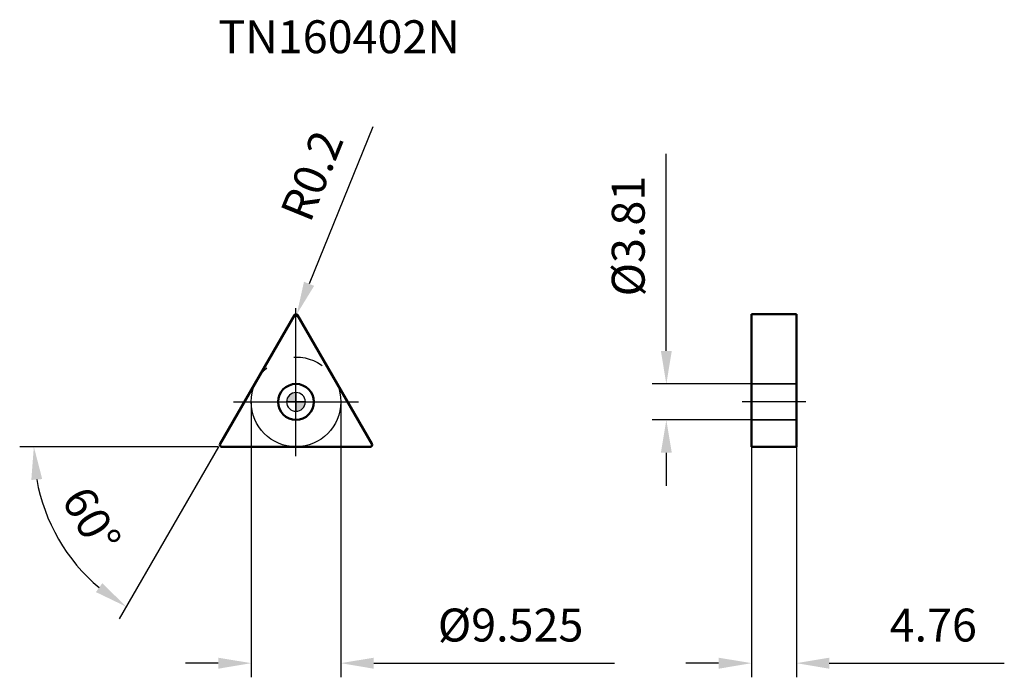
# Model space of a CAD drawing. Units: millimetres. Extents: x -29 to 75, y -29 to 41.
import ezdxf

# ---------------------------------------------------------------- set-up
doc = ezdxf.new("R2010")
doc.units = ezdxf.units.MM
doc.linetypes.add('CENTER2', pattern=[28.575, 19.05, -3.175, 3.175, -3.175])
doc.linetypes.add('DASHED2', pattern=[9.525, 6.35, -3.175])
for name, color, linetype, lineweight in [('1', 4, 'Continuous', 50), ('CUT', 1, 'Continuous', 25), ('SK2', 7, 'Continuous', 25), ('SK4', 2, 'CENTER2', 25), ('SKVIEW1', 4, 'Continuous', 50), ('SKVIEW2', 7, 'Continuous', 25), ('SKVIEW3', 1, 'DASHED2', 35), ('SKVIEW4', 2, 'CENTER2', 25)]:
    doc.layers.add(name, color=color, linetype=linetype, lineweight=lineweight)
doc.layers.add('SK6', color=5, linetype='Continuous')
doc.styles.add('simplex', font='txt.shx', dxfattribs={"height": 3.5})
doc.dimstyles.new('コピー - ISO-25', dxfattribs={"dimscale": 0, "dimtxt": 3.5, "dimasz": 3.5, "dimexe": 1.5, "dimexo": 0, "dimgap": 2.3, "dimtad": 1, "dimdec": 8, "dimdsep": 46, "dimtxsty": 'simplex', "dimcen": 0.09, "dimclrd": 256, "dimclre": 256, "dimclrt": 256, "dimadec": 0, "dimazin": 0, "dimtfac": 1, "dimtofl": 0, "dimtmove": 0, "dimatfit": 3, "dimfxl": 1, "dimtolj": 1, "dimlwd": -1, "dimlwe": -1, "dimarcsym": 0})

# ---------------------------------------------------------------- blocks, each defined once
blk = doc.blocks.new('zero block')
h = blk.add_hatch(color=7)
h.paths.add_polyline_path([(0, 1, 0.414214), (-1, 0), (0, 0)])
h.paths.add_polyline_path([(1, 0), (0, 0), (0, -1, 0.414214)])
at = {"color": 7, "ltscale": 0.2}
for p, q in [((-1, 0), (1, 0)), ((0, -1), (0, 1))]:
    blk.add_line(p, q, dxfattribs=at)
for start, end in [(90, 180), (180, 270), (0, 90), (270, 0)]:
    blk.add_arc((0, 0), 1, start, end, dxfattribs=at)
blk = doc.blocks.new('*D322')
at = {"layer": 'Defpoints', "color": 0}
for p in [(-4.76, 0), (4.76, 0), (4.76, -27.76)]:
    blk.add_point(p, dxfattribs=at)
at = {"layer": 'SK2'}
for p, q in [((-4.76, 0), (-4.76, -29.26)), ((4.76, 0), (4.76, -29.26)), ((-8.26, -27.76), (-11.76, -27.76)), ((8.26, -27.76), (33.86, -27.76))]:
    blk.add_line(p, q, dxfattribs=at)
for points in [[(-8.26, -28.35), (-8.26, -27.18), (-4.76, -27.76)], [(8.26, -27.18), (8.26, -28.35), (4.76, -27.76)]]:
    blk.add_solid(points, dxfattribs=at)
at = {"layer": 'SK2', "insert": (22.81, -23.71), "char_height": 3.5, "attachment_point": 5, "style": 'simplex'}
blk.add_mtext('\\A1;%%c9.525', dxfattribs=at)
blk = doc.blocks.new('*D323')
at = {"layer": 'Defpoints', "color": 0}
for p in [(-4.9, 1.04), (-8.16, -4.61), (-8.08, -4.76), (-1.55, -4.76), (-23.43, -17.18)]:
    blk.add_point(p, dxfattribs=at)
at = {"layer": 'SK2'}
for q in [(-29.36, -4.76), (-18.81, -23.05)]:
    blk.add_line((-8.25, -4.76), q, dxfattribs=at)
blk.add_arc((-8.25, -4.76), 19.62, 190.2368, 229.7632, dxfattribs=at)
for points in [[(-26.97, -8.2), (-28.13, -8.3), (-27.86, -4.76)], [(-21.26, -20.21), (-20.58, -19.26), (-18.06, -21.75)]]:
    blk.add_solid(points, dxfattribs=at)
at = {"layer": 'SK2', "insert": (-21.73, -12.55), "char_height": 3.5, "attachment_point": 5, "rotation": 300, "style": 'simplex'}
blk.add_mtext('\\A1;60%%d', dxfattribs=at)
blk = doc.blocks.new('*D324')
at = {"layer": 'Defpoints', "color": 0}
for p in [(48.42, 1.91), (39.36, -1.91), (48.42, -1.91)]:
    blk.add_point(p, dxfattribs=at)
at = {"layer": 'SKVIEW2'}
for p, q in [((39.36, 5.41), (39.36, 26.34)), ((48.42, 1.91), (37.86, 1.91)), ((48.42, -1.91), (37.86, -1.91)), ((39.36, -5.41), (39.36, -8.91))]:
    blk.add_line(p, q, dxfattribs=at)
for points in [[(38.78, 5.41), (39.94, 5.41), (39.36, 1.91)], [(39.94, -5.41), (38.78, -5.41), (39.36, -1.91)]]:
    blk.add_solid(points, dxfattribs=at)
at = {"layer": 'SKVIEW2', "insert": (35.31, 17.62), "char_height": 3.5, "attachment_point": 5, "rotation": 90, "style": 'simplex'}
blk.add_mtext('\\A1;%%C3.81', dxfattribs=at)
blk = doc.blocks.new('*D325')
at = {"layer": 'Defpoints', "color": 0}
for p in [(48.42, -4.76), (53.18, -4.76), (53.18, -27.76)]:
    blk.add_point(p, dxfattribs=at)
at = {"layer": 'SKVIEW2'}
for p, q in [((48.42, -4.76), (48.42, -29.26)), ((53.18, -4.76), (53.18, -29.26)), ((44.92, -27.76), (41.42, -27.76)), ((56.68, -27.76), (75.28, -27.76))]:
    blk.add_line(p, q, dxfattribs=at)
for points in [[(44.92, -28.35), (44.92, -27.18), (48.42, -27.76)], [(56.68, -27.18), (56.68, -28.35), (53.18, -27.76)]]:
    blk.add_solid(points, dxfattribs=at)
at = {"layer": 'SKVIEW2', "insert": (67.73, -23.71), "char_height": 3.5, "attachment_point": 5, "style": 'simplex'}
blk.add_mtext('\\A1;4.76', dxfattribs=at)
blk = doc.blocks.new('*D326')
at = {"layer": 'Defpoints', "color": 0}
for p in [(0, 9.12), (0.08, 9.31)]:
    blk.add_point(p, dxfattribs=at)
at = {"layer": 'SK2'}
for p, q in [((8.18, 29.24), (1.39, 12.55)), ((-0.09, 9.12), (0.09, 9.12)), ((0, 9.04), (0, 9.21))]:
    blk.add_line(p, q, dxfattribs=at)
blk.add_solid([(0.85, 12.77), (1.93, 12.33), (0.08, 9.31)], dxfattribs=at)
at = {"layer": 'SK2', "insert": (1.7, 24.04), "char_height": 3.5, "attachment_point": 5, "rotation": 67.8648, "style": 'simplex'}
blk.add_mtext('\\A1;R0.2', dxfattribs=at)

msp = doc.modelspace()

# ---------------------------------------------------------------- linework, layer by layer
at = {"layer": '1'}
for p, q in [((-8.07568689, -4.4625), (-0.17320508, 9.225)), ((0.17320508, 9.225), (8.07568689, -4.4625)), ((-7.90248181, -4.7625), (7.90248181, -4.7625))]:
    msp.add_line(p, q, dxfattribs=at)
msp.add_circle((0, 0), 1.905, dxfattribs=at)
for centre, start, end in [((0, 9.125), 30.0000000002, 150.0000000008), ((-7.90248181, -4.5625), 149.9999999974, 270), ((7.90248181, -4.5625), 270, 30.0000000015)]:
    msp.add_arc(centre, 0.2, start, end, dxfattribs=at)
at = {"layer": 'CUT'}
for p, q in [((-8.07568689, -4.4625), (-0.17320508, 9.225)), ((0.17320508, 9.225), (8.07568689, -4.4625)), ((-7.90248181, -4.7625), (7.90248181, -4.7625))]:
    msp.add_line(p, q, dxfattribs=at)
for centre, start, end in [((0, 9.125), 30.0000000002, 150.0000000008), ((-7.90248181, -4.5625), 149.9999999974, 270), ((7.90248181, -4.5625), 270, 30.0000000015)]:
    msp.add_arc(centre, 0.2, start, end, dxfattribs=at)
at = {"layer": 'SK4'}
for p, q in [((0, -5.7625), (0, 9.94519303)), ((-6.65396185, 0), (6.65396185, 0))]:
    msp.add_line(p, q, dxfattribs=at)
msp.add_circle((0, 0), 4.7625, dxfattribs=at)
at = {"layer": 'SKVIEW1'}
for p, q in [((53.18, 9.325), (48.42, 9.325)), ((48.42, 9.32499954), (48.42, -4.7625)), ((53.18, -4.7625), (53.18, 9.32499954)), ((53.18, -4.7625), (48.42, -4.7625))]:
    msp.add_line(p, q, dxfattribs=at)
at = {"layer": 'SKVIEW3'}
for p, q in [((53.18, 1.905), (48.42, 1.905)), ((53.18, -1.905), (48.42, -1.905))]:
    msp.add_line(p, q, dxfattribs=at)
at = {"layer": 'SKVIEW4'}
msp.add_line((54.18, 0), (47.42, 0), dxfattribs=at)

# ---------------------------------------------------------------- block references
at = {"rotation": 180}
msp.add_blockref('zero block', (0, 0), dxfattribs=at)

# ---------------------------------------------------------------- texts
at = {"layer": 'SK6', "style": 'simplex'}
msp.add_text('TN160402N', height=3.5, dxfattribs=at).set_placement((-8.24889197, 37.0474913))

# ---------------------------------------------------------------- dimensions: what is measured, and where the dimension line sits
at = {"layer": 'SK2'}
dim = msp.add_radius_dim(center=(0, 9.125), mpoint=(0.07535864, 9.31025948), dimstyle='コピー - ISO-25', override={"dimscale": 1, "dimdec": 1}, dxfattribs=at)
dim.commit()
dim.dimension.update_dxf_attribs({"geometry": '*D326', "text_midpoint": (0.38998622, 10.08373074), "dimtype": 164})
dim = msp.add_angular_dim_2l(base=(-23.43449692, -17.17911723), line1=((-8.16228943, -4.6125), (-4.89737366, 1.0425)), line2=((-8.07568689, -4.7625), (-1.54585535, -4.7625)), dimstyle='コピー - ISO-25', override={"dimscale": 1}, dxfattribs=at)
dim.commit()
dim.dimension.update_dxf_attribs({"geometry": '*D323', "text_midpoint": (-21.72916803, -12.54534101)})
dim = msp.add_linear_dim(base=(4.7625, -27.76263673), p1=(-4.7625, 0), p2=(4.7625, 0), text='%%c<>', dimstyle='コピー - ISO-25', override={"dimscale": 1, "dimdec": 3}, dxfattribs=at)
dim.commit()
dim.dimension.update_dxf_attribs({"geometry": '*D322', "text_midpoint": (22.8125, -23.71263673)})
at = {"layer": 'SKVIEW2'}
dim = msp.add_linear_dim(base=(39.35949627, -1.905), p1=(48.42, 1.905), p2=(48.42, -1.905), angle=90, text='%%C<>', dimstyle='コピー - ISO-25', override={"dimscale": 1, "dimdec": 2}, dxfattribs=at)
dim.commit()
dim.dimension.update_dxf_attribs({"geometry": '*D324', "text_midpoint": (39.35949627, 17.62166667), "dimtype": 160})
dim = msp.add_linear_dim(base=(53.18, -27.76263673), p1=(48.42, -4.7625), p2=(53.18, -4.7625), dimstyle='コピー - ISO-25', override={"dimscale": 1, "dimdec": 2}, dxfattribs=at)
dim.commit()
dim.dimension.update_dxf_attribs({"geometry": '*D325', "text_midpoint": (67.73, -23.71263673)})

doc.saveas('drawing.dxf')
